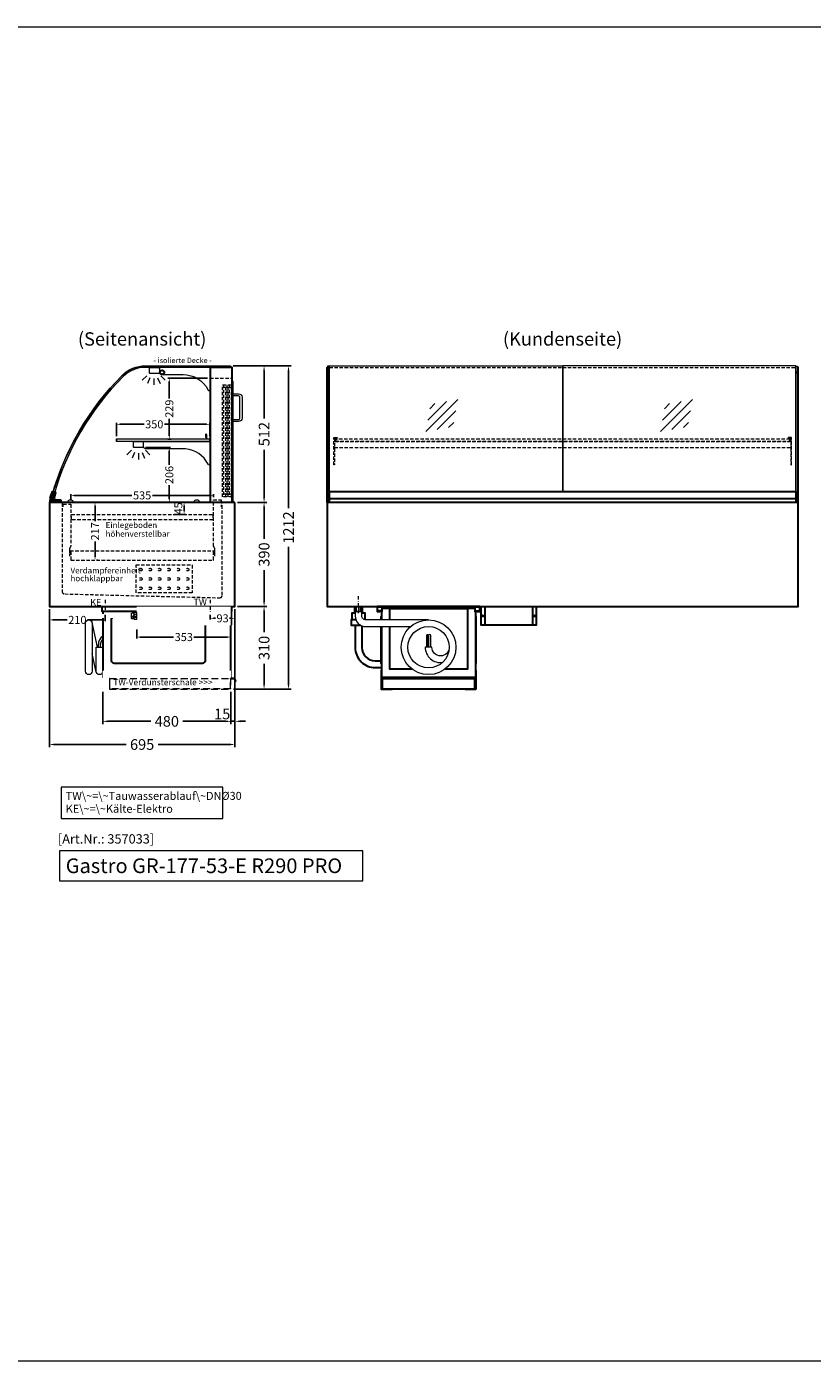
# Model space of a CAD drawing. Units: millimetres. Extents: x 32770 to 81270, y -55837 to 13563.
# Drawn here: x 64470 to 67413, y -14237 to -9237 of the extents above; entities that cross this region are included whole.
import ezdxf
from ezdxf.enums import TextEntityAlignment as Align

# ---------------------------------------------------------------- set-up
doc = ezdxf.new("R2010")
doc.units = ezdxf.units.MM
doc.header["$LTSCALE"] = 2
doc.set_wipeout_variables(frame=1)
doc.header["$PDMODE"] = 34
doc.header["$PDSIZE"] = 5
for name, pattern in [('AUSGEZOGEN', [0]), ('STRICHPUNKT2', [12.7, 6.35, -3.175, 0, -3.175]), ('VERDECKT', [9.525, 6.35, -3.175])]:
    doc.linetypes.add(name, pattern=pattern)
for name, color, linetype, lineweight in [('A_BEMASSUNG', 1, 'Continuous', 13), ('A_GLAS', 4, 'Continuous', 20), ('A_HILFSLINIEN', 7, 'Continuous', 13), ('A_MITTE', 2, 'STRICHPUNKT2', 13), ('A_TEXT', 7, 'Continuous', 20), ('A_VERDECKT', 5, 'VERDECKT', 13), ('A_VOLL', 3, 'Continuous', 30)]:
    doc.layers.add(name, color=color, linetype=linetype, lineweight=lineweight)
doc.styles.add('ARIAL', font='arial.ttf')
doc.styles.add('Arial_0', font='arial.ttf')
doc.styles.add('Arial_35', font='arial.ttf', dxfattribs={"height": 35})
doc.styles.add('Arial_55', font='arial.ttf', dxfattribs={"height": 55})
doc.dimstyles.new('STANDARD_Bemassung', dxfattribs={"dimtxt": 40, "dimasz": 20, "dimexe": 10, "dimexo": 10, "dimgap": 15, "dimtad": 0, "dimdec": 0, "dimdsep": 46, "dimtxsty": 'ARIAL', "dimcen": 0.09, "dimclrt": 7, "dimazin": 0, "dimtfac": 1, "dimtdec": 0, "dimtmove": 2, "dimatfit": 3, "dimfxl": 1, "dimtolj": 1, "dimtzin": 0, "dimarcsym": 0})
doc.dimstyles.new('STANDARD_klein', dxfattribs={"dimtxt": 30, "dimasz": 13, "dimexe": 5, "dimexo": 10, "dimgap": 5, "dimtad": 0, "dimdec": 0, "dimdsep": 46, "dimtxsty": 'Arial_0', "dimcen": 0.09, "dimclrt": 7, "dimazin": 2, "dimtm": 1e-09, "dimtfac": 1, "dimtdec": 0, "dimtmove": 2, "dimatfit": 3, "dimfxl": 1, "dimtolj": 1, "dimtzin": 0, "dimarcsym": 0})

# ---------------------------------------------------------------- blocks, each defined once
blk = doc.blocks.new('MF 8-12 - Seite')
at = {"layer": 'A_VOLL', "ltscale": 2}
blk.add_lwpolyline([(-13, -18), (-497, -18), (-497, 0), (-13, 0), (-13, -18)], close=True, dxfattribs=at)
blk.add_lwpolyline([(-495, -18), (-495, -265), (-15, -265), (-15, -18)], dxfattribs=at)
blk.add_lwpolyline([(-122, -37, -0.414214), (-112, -47), (-112, -203, -0.414214), (-122, -213), (-452, -213, -0.414214), (-462, -203), (-462, -47, -0.414214), (-452, -37), (-122, -37, -0.117224)], format="xyb", close=True, dxfattribs=at)
at = {"layer": 'A_VOLL', "color": 251, "lineweight": 5}
for points in [[(-535, -242.5, -1), (-560, -242.5), (-560, -62.5, -1), (-535, -62.5)], [(-520, -152.5), (-495, -152.5), (-495, -242.5, -1), (-520, -242.5)]]:
    blk.add_lwpolyline(points, format="xyb", close=True, dxfattribs=at)
for points in [[(-514.7, -152.5), (-535.3, -59.8)], [(-519.7, -245.2), (-535, -176.4)]]:
    blk.add_lwpolyline(points, dxfattribs=at)
at = {"layer": 'A_VOLL', "color": 241, "lineweight": 5}
for points in [[(-511.5, -152.5), (-511.5, -142.5)], [(-503.5, -152.5), (-503.5, -142.5)]]:
    blk.add_lwpolyline(points, dxfattribs=at)
for radius, start in [(38, 124.4571), (30, 135.78)]:
    blk.add_arc((-473.5, -142.5), radius, start, 180, dxfattribs=at)
blk = doc.blocks.new('Verdunstung 8-12 - Seite')
at = {"color": 104, "ltscale": 2}
blk.add_wipeout([(-480, 25), (0, 25), (0, -45), (-480, -45)], dxfattribs=at)
at = {"layer": 'A_VERDECKT', "color": 104, "ltscale": 2}
for points in [[(0, -4), (-2.1, -4), (-2, -43), (-454, -43), (-454, -4), (-455, -4), (-455, -44), (-1, -44), (-1, -5), (0, -5)], [(-454, -4), (-2, -4)]]:
    blk.add_lwpolyline(points, dxfattribs=at)
at = {"layer": 'A_VOLL', "color": 104, "ltscale": 2}
blk.add_lwpolyline([(0, -5), (12.4, -5), (17.1, -13.2), (18, -12.7), (13, -4), (0, -4)], dxfattribs=at)
blk = doc.blocks.new('*D1099')
at = {"layer": 'A_BEMASSUNG', "color": 0, "lineweight": -2, "ltscale": 2, "transparency": 16777216}
for p, q in [((65244, -10507.1), (65369.7, -10507.1)), ((65359.7, -10527.1), (65359.7, -10704.1)), ((65359.7, -10999.1), (65359.7, -10822.1)), ((65260.4, -11019.1), (65369.7, -11019.1))]:
    blk.add_line(p, q, dxfattribs=at)
at = {"layer": 'A_BEMASSUNG', "color": 0, "ltscale": 2, "transparency": 16777216}
for points in [[(65356.4, -10527.1), (65363, -10527.1), (65359.7, -10507.1)], [(65356.4, -10999.1), (65363, -10999.1), (65359.7, -11019.1)]]:
    blk.add_solid(points, dxfattribs=at)
at = {"layer": 'DEFPOINTS', "color": 0, "ltscale": 2, "transparency": 16777216}
for p in [(65234, -10507.1), (65359.7, -10507.1), (65250.4, -11019.1)]:
    blk.add_point(p, dxfattribs=at)
at = {"layer": 'A_BEMASSUNG', "color": 7, "ltscale": 2, "transparency": 16777216, "insert": (65359.7, -10763.1), "char_height": 40, "attachment_point": 5, "rotation": 90, "style": 'ARIAL'}
blk.add_mtext('\\A1;512', dxfattribs=at)
blk = doc.blocks.new('*D1100')
at = {"layer": 'A_BEMASSUNG', "color": 0, "lineweight": -2, "ltscale": 2, "transparency": 16777216}
for p, q in [((65244, -10507.1), (65461.2, -10507.1)), ((65451.2, -10527.1), (65451.2, -11040.4)), ((65451.2, -11699.1), (65451.2, -11185.7)), ((65245.4, -11719.1), (65461.2, -11719.1))]:
    blk.add_line(p, q, dxfattribs=at)
at = {"layer": 'A_BEMASSUNG', "color": 0, "ltscale": 2, "transparency": 16777216}
for points in [[(65447.9, -10527.1), (65454.6, -10527.1), (65451.2, -10507.1)], [(65447.9, -11699.1), (65454.6, -11699.1), (65451.2, -11719.1)]]:
    blk.add_solid(points, dxfattribs=at)
at = {"layer": 'DEFPOINTS', "color": 0, "ltscale": 2, "transparency": 16777216}
for p in [(65234, -10507.1), (65235.4, -11719.1), (65451.2, -11719.1)]:
    blk.add_point(p, dxfattribs=at)
at = {"layer": 'A_BEMASSUNG', "color": 7, "ltscale": 2, "transparency": 16777216, "insert": (65451.2, -11113.1), "char_height": 40, "attachment_point": 5, "rotation": 90, "style": 'ARIAL'}
blk.add_mtext('\\A1;1212', dxfattribs=at)
blk = doc.blocks.new('*D1101')
at = {"layer": 'A_BEMASSUNG', "color": 0, "lineweight": -2, "ltscale": 2, "transparency": 16777216}
for p, q in [((64555.4, -11419.1), (64555.4, -11935.9)), ((65250.4, -11419.1), (65250.4, -11935.9)), ((64575.4, -11925.9), (64843.5, -11925.9)), ((65230.4, -11925.9), (64962.4, -11925.9))]:
    blk.add_line(p, q, dxfattribs=at)
at = {"layer": 'A_BEMASSUNG', "color": 0, "ltscale": 2, "transparency": 16777216}
for points in [[(64575.4, -11922.6), (64575.4, -11929.3), (64555.4, -11925.9)], [(65230.4, -11922.6), (65230.4, -11929.3), (65250.4, -11925.9)]]:
    blk.add_solid(points, dxfattribs=at)
at = {"layer": 'DEFPOINTS', "color": 0, "ltscale": 2, "transparency": 16777216}
for p in [(64555.4, -11409.1), (65250.4, -11409.1), (65250.4, -11925.9)]:
    blk.add_point(p, dxfattribs=at)
at = {"layer": 'A_BEMASSUNG', "color": 7, "ltscale": 2, "transparency": 16777216, "insert": (64902.9, -11925.9), "char_height": 40, "attachment_point": 5, "style": 'ARIAL'}
blk.add_mtext('\\A1;695', dxfattribs=at)
blk = doc.blocks.new('*D1102')
at = {"layer": 'A_BEMASSUNG', "color": 0, "lineweight": -2, "ltscale": 2, "transparency": 16777216}
for p, q in [((65260.4, -11019.1), (65369.7, -11019.1)), ((65359.7, -11039.1), (65359.7, -11155)), ((65359.7, -11389.1), (65359.7, -11273.2)), ((65260.4, -11409.1), (65369.7, -11409.1))]:
    blk.add_line(p, q, dxfattribs=at)
at = {"layer": 'A_BEMASSUNG', "color": 0, "ltscale": 2, "transparency": 16777216}
for points in [[(65356.4, -11039.1), (65363, -11039.1), (65359.7, -11019.1)], [(65356.4, -11389.1), (65363, -11389.1), (65359.7, -11409.1)]]:
    blk.add_solid(points, dxfattribs=at)
at = {"layer": 'DEFPOINTS', "color": 0, "ltscale": 2, "transparency": 16777216}
for p in [(65250.4, -11019.1), (65359.7, -11019.1), (65250.4, -11409.1)]:
    blk.add_point(p, dxfattribs=at)
at = {"layer": 'A_BEMASSUNG', "color": 7, "ltscale": 2, "transparency": 16777216, "insert": (65359.7, -11214.1), "char_height": 40, "attachment_point": 5, "rotation": 90, "style": 'ARIAL'}
blk.add_mtext('\\A1;390', dxfattribs=at)
blk = doc.blocks.new('*D1103')
at = {"layer": 'A_BEMASSUNG', "color": 0, "lineweight": -2, "ltscale": 2, "transparency": 16777216}
for p, q in [((65260.4, -11409.1), (65369.7, -11409.1)), ((65359.7, -11429.1), (65359.7, -11505)), ((65359.7, -11699.1), (65359.7, -11623.2)), ((65245.4, -11719.1), (65369.7, -11719.1))]:
    blk.add_line(p, q, dxfattribs=at)
at = {"layer": 'A_BEMASSUNG', "color": 0, "ltscale": 2, "transparency": 16777216}
for points in [[(65356.4, -11429.1), (65363, -11429.1), (65359.7, -11409.1)], [(65356.4, -11699.1), (65363, -11699.1), (65359.7, -11719.1)]]:
    blk.add_solid(points, dxfattribs=at)
at = {"layer": 'DEFPOINTS', "color": 0, "ltscale": 2, "transparency": 16777216}
for p in [(65250.4, -11409.1), (65359.7, -11409.1), (65235.4, -11719.1)]:
    blk.add_point(p, dxfattribs=at)
at = {"layer": 'A_BEMASSUNG', "color": 7, "ltscale": 2, "transparency": 16777216, "insert": (65359.7, -11564.1), "char_height": 40, "attachment_point": 5, "rotation": 90, "style": 'ARIAL'}
blk.add_mtext('\\A1;310', dxfattribs=at)
blk = doc.blocks.new('*D1104')
at = {"layer": 'A_BEMASSUNG', "color": 0, "lineweight": -2, "ltscale": 2, "transparency": 16777216}
for p, q in [((65250.4, -11419.1), (65250.4, -11849.1)), ((65235.4, -11729.1), (65235.4, -11849.1)), ((65215.4, -11839.1), (65195.4, -11839.1)), ((65250.4, -11839.1), (65235.4, -11839.1)), ((65270.4, -11839.1), (65290.4, -11839.1))]:
    blk.add_line(p, q, dxfattribs=at)
at = {"layer": 'A_BEMASSUNG', "color": 0, "ltscale": 2, "transparency": 16777216}
for points in [[(65215.4, -11835.7), (65215.4, -11842.4), (65235.4, -11839.1)], [(65270.4, -11835.7), (65270.4, -11842.4), (65250.4, -11839.1)]]:
    blk.add_solid(points, dxfattribs=at)
at = {"layer": 'DEFPOINTS', "color": 0, "ltscale": 2, "transparency": 16777216}
for p in [(65250.4, -11409.1), (65235.4, -11719.1), (65235.4, -11839.1)]:
    blk.add_point(p, dxfattribs=at)
at = {"layer": 'A_BEMASSUNG', "color": 7, "ltscale": 2, "transparency": 16777216, "insert": (65202.9, -11811.5), "char_height": 40, "attachment_point": 5, "style": 'ARIAL'}
blk.add_mtext('\\A1;15', dxfattribs=at)
blk = doc.blocks.new('*D1105')
at = {"layer": 'A_BEMASSUNG', "color": 0, "lineweight": -2, "ltscale": 2, "transparency": 16777216}
for p, q in [((64755.4, -11729.1), (64755.4, -11849.1)), ((65235.4, -11729.1), (65235.4, -11849.1)), ((64775.4, -11839.1), (64935.5, -11839.1)), ((65215.4, -11839.1), (65055.3, -11839.1))]:
    blk.add_line(p, q, dxfattribs=at)
at = {"layer": 'A_BEMASSUNG', "color": 0, "ltscale": 2, "transparency": 16777216}
for points in [[(64775.4, -11835.7), (64775.4, -11842.4), (64755.4, -11839.1)], [(65215.4, -11835.7), (65215.4, -11842.4), (65235.4, -11839.1)]]:
    blk.add_solid(points, dxfattribs=at)
at = {"layer": 'DEFPOINTS', "color": 0, "ltscale": 2, "transparency": 16777216}
for p in [(64755.4, -11719.1), (65235.4, -11719.1), (64755.4, -11839.1)]:
    blk.add_point(p, dxfattribs=at)
at = {"layer": 'A_BEMASSUNG', "color": 7, "ltscale": 2, "transparency": 16777216, "insert": (64995.4, -11839.1), "char_height": 40, "attachment_point": 5, "style": 'ARIAL'}
blk.add_mtext('\\A1;480', dxfattribs=at)
blk = doc.blocks.new('*D1106')
at = {"layer": 'A_BEMASSUNG', "color": 0, "lineweight": -2, "ltscale": 2, "transparency": 16777216}
for p, q in [((65022.9, -11019.1), (65065.1, -11019.1)), ((65060.1, -11032.1), (65060.1, -11051.1)), ((65022.9, -11064.1), (65065.1, -11064.1))]:
    blk.add_line(p, q, dxfattribs=at)
at = {"layer": 'A_BEMASSUNG', "color": 0, "ltscale": 2, "transparency": 16777216}
for points in [[(65058, -11032.1), (65062.3, -11032.1), (65060.1, -11019.1)], [(65058, -11051.1), (65062.3, -11051.1), (65060.1, -11064.1)]]:
    blk.add_solid(points, dxfattribs=at)
at = {"layer": 'DEFPOINTS', "color": 0, "ltscale": 2, "transparency": 16777216}
for p in [(65012.9, -11019.1), (65012.9, -11064.1), (65060.1, -11064.1)]:
    blk.add_point(p, dxfattribs=at)
at = {"layer": 'A_BEMASSUNG', "color": 7, "ltscale": 2, "transparency": 16777216, "insert": (65038.7, -11041.4), "char_height": 30, "attachment_point": 5, "rotation": 90, "style": 'Arial_0'}
blk.add_mtext('\\A1;45', dxfattribs=at)
blk = doc.blocks.new('*D1107')
at = {"layer": 'A_BEMASSUNG', "color": 0, "lineweight": -2, "ltscale": 2, "transparency": 16777216}
for p, q in [((64726.4, -11032.1), (64726.4, -11088.9)), ((64736.4, -11019.1), (64731.4, -11019.1)), ((64726.4, -11222.6), (64726.4, -11165.7)), ((64736.4, -11235.6), (64731.4, -11235.6))]:
    blk.add_line(p, q, dxfattribs=at)
at = {"layer": 'A_BEMASSUNG', "color": 0, "ltscale": 2, "transparency": 16777216}
for points in [[(64724.2, -11032.1), (64728.5, -11032.1), (64726.4, -11019.1)], [(64724.2, -11222.6), (64728.5, -11222.6), (64726.4, -11235.6)]]:
    blk.add_solid(points, dxfattribs=at)
at = {"layer": 'DEFPOINTS', "color": 0, "ltscale": 2, "transparency": 16777216}
for p in [(64726.4, -11019.1), (64726.4, -11235.6), (64726.4, -11235.6)]:
    blk.add_point(p, dxfattribs=at)
at = {"layer": 'A_BEMASSUNG', "color": 7, "ltscale": 2, "transparency": 16777216, "insert": (64726.4, -11127.3), "char_height": 30, "attachment_point": 5, "rotation": 90, "style": 'Arial_0'}
blk.add_mtext('\\A1;217', dxfattribs=at)
blk = doc.blocks.new('*D1116')
at = {"layer": 'A_BEMASSUNG', "color": 0, "lineweight": -2, "ltscale": 2, "transparency": 16777216}
for p, q in [((65157.9, -11439.8), (65157.9, -11458.1)), ((65250.4, -11419.1), (65250.4, -11458.1)), ((65170.9, -11453.1), (65177.7, -11453.1)), ((65237.4, -11453.1), (65230.7, -11453.1))]:
    blk.add_line(p, q, dxfattribs=at)
at = {"layer": 'A_BEMASSUNG', "color": 0, "ltscale": 2, "transparency": 16777216}
for points in [[(65170.9, -11451), (65170.9, -11455.3), (65157.9, -11453.1)], [(65237.4, -11451), (65237.4, -11455.3), (65250.4, -11453.1)]]:
    blk.add_solid(points, dxfattribs=at)
at = {"layer": 'DEFPOINTS', "color": 0, "ltscale": 2, "transparency": 16777216}
for p in [(65157.9, -11429.8), (65250.4, -11409.1), (65250.4, -11453.1)]:
    blk.add_point(p, dxfattribs=at)
at = {"layer": 'A_BEMASSUNG', "color": 7, "ltscale": 2, "transparency": 16777216, "insert": (65204.2, -11453.1), "char_height": 30, "attachment_point": 5, "style": 'Arial_0'}
blk.add_mtext('\\A1;93', dxfattribs=at)
blk = doc.blocks.new('*D1117')
at = {"layer": 'A_BEMASSUNG', "color": 0, "lineweight": -2, "ltscale": 2, "transparency": 16777216}
for p, q in [((64555.4, -11419.1), (64555.4, -11464.1)), ((64764.9, -11439.8), (64764.9, -11464.1)), ((64568.4, -11459.1), (64621.8, -11459.1)), ((64751.9, -11459.1), (64698.5, -11459.1))]:
    blk.add_line(p, q, dxfattribs=at)
at = {"layer": 'A_BEMASSUNG', "color": 0, "ltscale": 2, "transparency": 16777216}
for points in [[(64568.4, -11456.9), (64568.4, -11461.2), (64555.4, -11459.1)], [(64751.9, -11456.9), (64751.9, -11461.2), (64764.9, -11459.1)]]:
    blk.add_solid(points, dxfattribs=at)
at = {"layer": 'DEFPOINTS', "color": 0, "ltscale": 2, "transparency": 16777216}
for p in [(64555.4, -11409.1), (64764.9, -11429.8), (64555.4, -11459.1)]:
    blk.add_point(p, dxfattribs=at)
at = {"layer": 'A_BEMASSUNG', "color": 7, "ltscale": 2, "transparency": 16777216, "insert": (64660.2, -11459.1), "char_height": 30, "attachment_point": 5, "style": 'Arial_0'}
blk.add_mtext('\\A1;210', dxfattribs=at)
blk = doc.blocks.new('*D1096')
at = {"layer": 'A_BEMASSUNG', "color": 0, "lineweight": -2, "ltscale": 2, "transparency": 16777216}
for p, q in [((64635.4, -11011.1), (64635.4, -10987.6)), ((64648.4, -10992.6), (64864.7, -10992.6)), ((65157.4, -10992.6), (64941.2, -10992.6)), ((65170.4, -10999.1), (65170.4, -10987.6))]:
    blk.add_line(p, q, dxfattribs=at)
at = {"layer": 'A_BEMASSUNG', "color": 0, "ltscale": 2, "transparency": 16777216}
for points in [[(64648.4, -10990.5), (64648.4, -10994.8), (64635.4, -10992.6)], [(65157.4, -10990.5), (65157.4, -10994.8), (65170.4, -10992.6)]]:
    blk.add_solid(points, dxfattribs=at)
at = {"layer": 'DEFPOINTS', "color": 0, "ltscale": 2, "transparency": 16777216}
for p in [(65170.4, -10992.6), (64635.4, -11021.1), (65170.4, -11009.1)]:
    blk.add_point(p, dxfattribs=at)
at = {"layer": 'A_BEMASSUNG', "color": 7, "ltscale": 2, "transparency": 16777216, "insert": (64902.9, -10992.6), "char_height": 30, "attachment_point": 5, "style": 'Arial_0'}
blk.add_mtext('\\A1;535', dxfattribs=at)
blk = doc.blocks.new('*D1119')
at = {"layer": 'A_BEMASSUNG', "color": 0, "lineweight": -2, "ltscale": 2, "transparency": 16777216}
for p, q in [((64806.4, -10771.1), (64806.4, -10721.3)), ((64819.4, -10726.3), (64910.3, -10726.3)), ((65143.4, -10726.3), (64986.4, -10726.3)), ((65156.4, -10771.1), (65156.4, -10721.3))]:
    blk.add_line(p, q, dxfattribs=at)
at = {"layer": 'A_BEMASSUNG', "color": 0, "ltscale": 2, "transparency": 16777216}
for points in [[(64819.4, -10724.2), (64819.4, -10728.5), (64806.4, -10726.3)], [(65143.4, -10724.2), (65143.4, -10728.5), (65156.4, -10726.3)]]:
    blk.add_solid(points, dxfattribs=at)
at = {"layer": 'DEFPOINTS', "color": 0, "ltscale": 2, "transparency": 16777216}
for p in [(65156.4, -10726.3), (64806.4, -10781.1), (65156.4, -10781.1)]:
    blk.add_point(p, dxfattribs=at)
at = {"layer": 'A_BEMASSUNG', "color": 7, "ltscale": 2, "transparency": 16777216, "insert": (64948.3, -10726.3), "char_height": 30, "attachment_point": 5, "style": 'Arial_0'}
blk.add_mtext('\\A1;350', dxfattribs=at)
blk = doc.blocks.new('*D1097')
at = {"layer": 'A_BEMASSUNG', "color": 0, "lineweight": -2, "ltscale": 2, "transparency": 16777216}
for p, q in [((64914.9, -10813.1), (65009.7, -10813.1)), ((65004.7, -10826.1), (65004.7, -10877.7)), ((65004.7, -11006.1), (65004.7, -10954.5)), ((64898.9, -11019.1), (65009.7, -11019.1))]:
    blk.add_line(p, q, dxfattribs=at)
at = {"layer": 'A_BEMASSUNG', "color": 0, "ltscale": 2, "transparency": 16777216}
for points in [[(65002.5, -10826.1), (65006.9, -10826.1), (65004.7, -10813.1)], [(65002.5, -11006.1), (65006.9, -11006.1), (65004.7, -11019.1)]]:
    blk.add_solid(points, dxfattribs=at)
at = {"layer": 'DEFPOINTS', "color": 0, "ltscale": 2, "transparency": 16777216}
for p in [(64904.9, -10813.1), (64888.9, -11019.1), (65004.7, -11019.1)]:
    blk.add_point(p, dxfattribs=at)
at = {"layer": 'A_BEMASSUNG', "color": 7, "ltscale": 2, "transparency": 16777216, "insert": (65004.7, -10916.1), "char_height": 30, "attachment_point": 5, "rotation": 90, "style": 'Arial_0'}
blk.add_mtext('\\A1;206', dxfattribs=at)
blk = doc.blocks.new('*D1098')
at = {"layer": 'A_BEMASSUNG', "color": 0, "lineweight": -2, "ltscale": 2, "transparency": 16777216}
for p, q in [((65147.4, -10553.6), (64999.7, -10553.6)), ((65004.7, -10566.6), (65004.7, -10629.4)), ((65004.7, -10769.1), (65004.7, -10706.2)), ((65011.4, -10782.1), (64999.7, -10782.1))]:
    blk.add_line(p, q, dxfattribs=at)
at = {"layer": 'A_BEMASSUNG', "color": 0, "ltscale": 2, "transparency": 16777216}
for points in [[(65002.5, -10566.6), (65006.9, -10566.6), (65004.7, -10553.6)], [(65002.5, -10769.1), (65006.9, -10769.1), (65004.7, -10782.1)]]:
    blk.add_solid(points, dxfattribs=at)
at = {"layer": 'DEFPOINTS', "color": 0, "ltscale": 2, "transparency": 16777216}
for p in [(65004.7, -10553.6), (65157.4, -10553.6), (65021.4, -10782.1)]:
    blk.add_point(p, dxfattribs=at)
at = {"layer": 'A_BEMASSUNG', "color": 7, "ltscale": 2, "transparency": 16777216, "insert": (65004.7, -10667.8), "char_height": 30, "attachment_point": 5, "rotation": 90, "style": 'Arial_0'}
blk.add_mtext('\\A1;229', dxfattribs=at)
blk = doc.blocks.new('lichtsymbol')
at = {"layer": 'A_HILFSLINIEN', "color": 31, "ltscale": 0.2}
for p, q in [((-26.4, 10.9), (-43, -5.7)), ((-14.3, 2.8), (-23.3, -18.9)), ((0, 0), (0, -23.5)), ((14.3, 2.8), (23.3, -18.9)), ((26.4, 10.9), (43, -5.7))]:
    blk.add_line(p, q, dxfattribs=at)
blk = doc.blocks.new('glassymbol')
at = {"layer": 'A_HILFSLINIEN', "linetype": 'AUSGEZOGEN', "lineweight": -3}
for p, q in [((-60.1, -60.1), (60.1, 60.1)), ((-52.5, -17.2), (17.2, 52.5)), ((-45, 25.7), (-25.7, 45)), ((-17.2, -52.5), (52.5, 17.2)), ((25.7, -45), (45, -25.7))]:
    blk.add_line(p, q, dxfattribs=at)
blk = doc.blocks.new('*D1236')
at = {"layer": 'A_BEMASSUNG', "color": 0, "lineweight": -2, "ltscale": 2, "transparency": 16777216}
for p, q in [((64882.4, -11494.7), (64882.4, -11528.4)), ((64895.4, -11523.4), (65020.8, -11523.4)), ((65222.4, -11523.4), (65097.1, -11523.4)), ((65235.4, -11504.6), (65235.4, -11528.4))]:
    blk.add_line(p, q, dxfattribs=at)
at = {"layer": 'A_BEMASSUNG', "color": 0, "ltscale": 2, "transparency": 16777216}
for points in [[(64895.4, -11521.2), (64895.4, -11525.5), (64882.4, -11523.4)], [(65222.4, -11521.2), (65222.4, -11525.5), (65235.4, -11523.4)]]:
    blk.add_solid(points, dxfattribs=at)
at = {"layer": 'DEFPOINTS', "color": 0, "ltscale": 2, "transparency": 16777216}
for p in [(64882.4, -11484.7), (65235.4, -11494.6), (65235.4, -11523.4)]:
    blk.add_point(p, dxfattribs=at)
at = {"layer": 'A_BEMASSUNG', "color": 7, "ltscale": 2, "transparency": 16777216, "insert": (65058.9, -11523.4), "char_height": 30, "attachment_point": 5, "style": 'Arial_0'}
blk.add_mtext('\\A1;353', dxfattribs=at)
blk = doc.blocks.new('Hainzl COLD Seitenansicht')
at = {"color": 62}
blk.add_wipeout([(-374.5, 7.5), (-493.9, 7.5), (-498.4, 6), (-500.2, 4), (-501.1, 2), (-501.4, 0), (-501.1, -2), (-500.2, -4), (-498.4, -6), (-493.9, -7.5), (-374.5, -7.5)], dxfattribs=at)
at = {"ltscale": 2}
blk.add_wipeout([(-2.5, 35), (-1.5, 35), (-1.5, -35), (-2.5, -35)], dxfattribs=at).dxf.layer = 'A_VOLL'
at = {"layer": 'A_VOLL', "color": 107}
blk.add_lwpolyline([(-1.5, 34), (0, 34), (0, -34), (-1.5, -34)], dxfattribs=at)
at = {"ltscale": 2}
blk.add_wipeout([(-354.5, 35), (-2.5, 35), (-2.5, -35), (-354.5, -35)], dxfattribs=at).dxf.layer = 'A_VOLL'
at = {"layer": 'A_VOLL', "color": 252, "lineweight": 9}
for points in [[(-365.5, -10.9), (-372, -10.9, -0.414214), (-374.5, -8.4), (-374.5, 8.4, -0.414214), (-372, 10.9), (-365.5, 10.9)], [(-363.9, -12.5, -0.450647), (-363.9, -5.5, -0.290957), (-363.9, 5.5, -0.450647), (-363.9, 12.5, 1.276343)]]:
    blk.add_lwpolyline(points, format="xyb", dxfattribs=at)
blk.add_lwpolyline([(-354.5, -12.5), (-354.5, 12.5), (-363.9, 12.5), (-365.5, 10.9), (-365.5, -10.9), (-363.9, -12.5)], close=True, dxfattribs=at)
for points in [[(-354.5, 5.5), (-363.9, 5.5)], [(-354.5, -5.5), (-363.9, -5.5)]]:
    blk.add_lwpolyline(points, dxfattribs=at)
blk = doc.blocks.new('MF 8-12 - Rückseite')
at = {"layer": 'A_VOLL', "ltscale": 2}
for points in [[(375, -17), (375, -18), (385, -18), (385, 0), (0, 0), (0, -18), (10, -18), (10, -17), (1, -17), (1, -1), (384, -1), (384, -17)], [(370, -37), (369, -37), (369, -213), (370, -213)]]:
    blk.add_lwpolyline(points, close=True, dxfattribs=at)
for points in [[(17, -20), (17, -16), (4, -16), (4, -17), (16, -17), (16, -20)], [(15, -50), (15, -37), (16, -37), (16, -50)], [(16, -75), (16, -265), (369, -265), (369, -20), (367, -20), (367, -7), (18, -7), (18, -20), (16, -20), (16, -50)], [(47, -50), (47, -7), (338, -7), (338, -234), (254.7, -234)], [(368, -20), (368, -16), (381, -16), (381, -17), (369, -17), (369, -20)], [(16, -75), (16, -213), (15, -213), (15, -75)], [(130.3, -234), (47, -234), (47, -75)]]:
    blk.add_lwpolyline(points, dxfattribs=at)
at = {"layer": 'A_VOLL', "color": 241, "lineweight": 5}
for points in [[(190.5, -152.5), (190.5, -108.5, 1), (184.5, -108.5), (184.5, -152.5)], [(200.5, -152.5), (200.5, -108.5, 1), (192.5, -108.5), (192.5, -152.5)]]:
    blk.add_lwpolyline(points, format="xyb", dxfattribs=at)
at = {"layer": 'A_VOLL', "color": 251, "lineweight": 5}
blk.add_lwpolyline([(270, -152.5, -1), (205, -152.5), (180, -152.5, 0.453066), (245, -209.5)], format="xyb", dxfattribs=at)
for radius in [102.5, 77.5]:
    blk.add_circle((192.5, -152.5), radius, dxfattribs=at)
blk = doc.blocks.new('Verdunstung 8-12 - Rückseite')
at = {"color": 241}
for points in [[(-270.5, 265), (-262.5, 265), (-262.5, 245), (-270.5, 245)], [(-260.5, 265), (-254.5, 265), (-254.5, 245), (-260.5, 245)]]:
    blk.add_lwpolyline(points, close=True, dxfattribs=at)
at = {"layer": 'A_VOLL', "color": 7}
for p, q in [((-277.5, 265), (-277.5, 240)), ((-247.5, 240), (-247.5, 265))]:
    blk.add_line(p, q, dxfattribs=at)
at = {"layer": 'A_VOLL', "color": 253, "ltscale": 2}
for points in [[(-272.1, 215), (-289.5, 215), (-289.5, 195), (-254.3, 195)], [(-275, 240), (-287.5, 240), (-287.5, 215)], [(-237.5, 215), (-237.5, 240), (-250, 240)]]:
    blk.add_lwpolyline(points, dxfattribs=at)
at = {"layer": 'A_VOLL', "color": 251, "lineweight": 5}
blk.add_lwpolyline([(0, 215), (-235, 215, -0.414214), (-250, 230), (-250, 245), (-275, 245), (-275, 230, 0.414146), (-235, 190), (-67.1, 190)], format="xyb", dxfattribs=at)
at = {"layer": 'A_VOLL', "color": 253, "ltscale": 2}
for points in [[(-275, 195), (-275, 111.4, 0.414214), (-200, 36.4), (-177.5, 36.4)], [(-250, 192.9), (-250, 111.4, 0.414214), (-200, 61.4), (-177.5, 61.4)]]:
    blk.add_lwpolyline(points, format="xyb", dxfattribs=at)
at = {"layer": 'A_VOLL', "color": 104, "ltscale": 2}
for points in [[(-176.5, 25), (-177.5, 25), (-177.5, -45), (-136.5, -45), (-136.5, -44), (-176.5, -44), (-176.5, 25)], [(176.5, 25), (177.5, 25), (177.5, -45), (136.5, -45), (136.5, -44), (176.5, -44), (176.5, 25)], [(-172.5, -4), (172.5, -4), (172.5, -44), (-172.5, -44)]]:
    blk.add_lwpolyline(points, close=True, dxfattribs=at)
blk = doc.blocks.new('Hainzl COLD Rückansicht')
at = {"layer": 'A_VOLL', "ltscale": 2}
for p, q in [((-89.5, 0), (-89.5, -70)), ((89.5, 0), (89.5, -70))]:
    blk.add_line(p, q, dxfattribs=at)
blk.add_lwpolyline([(-102.5, 0), (102.5, 0), (102.5, -70), (-102.5, -70)], close=True, dxfattribs=at)
for centre in [(-97.5, -35), (97.5, -35)]:
    blk.add_circle(centre, 2.5, dxfattribs=at)

msp = doc.modelspace()

# ---------------------------------------------------------------- linework, layer by layer
at = {"layer": 'A_GLAS', "ltscale": 2}
for points in [[(64914.4, -10509.1, 0.198912), (64827.4, -10545.1, 0.134762), (64559.8, -11015.3, 0.489353), (64562.7, -11019.1), (65157.4, -11019.1), (65157.4, -10509.1), (64914.4, -10509.1)], [(65234, -10513.1), (64915, -10513.1, 0.198912), (64832.2, -10547.3, 0.129434), (64571.6, -10994.2), (64565.8, -10992.6, -0.129434), (64828, -10543.1, -0.198912), (64915, -10507.1), (65234, -10507.1)]]:
    msp.add_lwpolyline(points, format="xyb", close=True, dxfattribs=at)
at = {"layer": 'A_GLAS'}
for points in [[(65603.4, -11019.1), (65603.4, -10509.1), (65597.4, -10509.1), (65597.4, -11019.1)], [(67352.4, -11019.1), (67352.4, -10509.1), (67358.4, -10509.1), (67358.4, -11019.1)]]:
    msp.add_lwpolyline(points, close=True, dxfattribs=at)
at = {"layer": 'A_GLAS', "ltscale": 2}
for points in [[(65604.4, -10978.1), (65604.4, -10507.1), (66477.4, -10507.1), (66477.4, -10978.1)], [(67351.4, -10978.1), (67351.4, -10507.1), (66478.4, -10507.1), (66478.4, -10978.1)]]:
    msp.add_lwpolyline(points, dxfattribs=at)
at = {"layer": 'A_HILFSLINIEN', "color": 8, "ltscale": 2}
for points in [[(59270.3, -9236.7), (81270.3, -9236.7)], [(81270.3, -14236.7), (32770.3, -14236.7)]]:
    msp.add_lwpolyline(points, dxfattribs=at)
at = {"layer": 'A_HILFSLINIEN', "ltscale": 2}
msp.add_lwpolyline([(64593.2, -12324.2), (64593.2, -12436.2), (65730.1, -12436.2), (65730.1, -12324.2)], close=True, dxfattribs=at)
at = {"layer": 'A_MITTE'}
msp.add_line((65713.4, -11434.1), (65713.4, -11369.1), dxfattribs=at)
msp.add_lwpolyline([(64764.9, -11383.4), (64764.9, -11429.8)], dxfattribs=at)
at = {"layer": 'A_TEXT', "linetype": 'AUSGEZOGEN', "lineweight": 15}
msp.add_lwpolyline([(65204.9, -12085.6), (64599.2, -12085.6), (64599.2, -12203.1), (65204.9, -12203.1)], close=True, dxfattribs=at)
at = {"layer": 'A_VERDECKT', "color": 144}
for p, q in [((65219.9, -10998.1), (65203.9, -10998.1)), ((65241.4, -10998.1), (65225.4, -10998.1))]:
    msp.add_line(p, q, dxfattribs=at)
at = {"layer": 'A_VERDECKT'}
msp.add_line((64633.4, -11200.6), (65172.4, -11200.6), dxfattribs=at)
at = {"layer": 'A_VERDECKT', "color": 144}
for points in [[(65604.4, -10513.1), (66477.4, -10513.1)], [(66478.4, -10513.1), (67351.4, -10513.1)], [(65203.9, -10998.1), (65203.9, -10578.1), (65219.9, -10578.1)], [(65207.9, -10578.1), (65207.9, -10998.1)], [(65215.9, -10588.1), (65207.9, -10588.1)], [(65215.9, -10998.1), (65215.9, -10578.1)], [(65219.9, -10578.1), (65219.9, -10998.1)], [(65225.4, -10998.1), (65225.4, -10578.1), (65241.4, -10578.1)], [(65229.4, -10578.1), (65229.4, -10998.1)], [(65237.4, -10588.1), (65229.4, -10588.1)], [(65237.4, -10998.1), (65237.4, -10578.1)], [(65241.4, -10578.1), (65241.4, -10998.1)], [(65215.9, -10988.1), (65207.9, -10988.1)], [(65237.4, -10988.1), (65229.4, -10988.1)]]:
    msp.add_lwpolyline(points, dxfattribs=at)
at = {"layer": 'A_VERDECKT'}
for points in [[(65157.4, -10553.6), (65240.4, -10553.6)], [(67332.9, -10792.1), (65622.9, -10792.1)], [(65622.9, -10813.1), (67332.9, -10813.1)], [(64607.4, -11036.1), (64607.4, -11026.1), (64635.4, -11026.1), (64635.4, -11183.1), (64630.4, -11192.1), (64630.4, -11220.1)], [(65175.4, -11220.1), (65175.4, -11192.1), (65170.4, -11183.1), (65170.4, -11009.1), (65198.4, -11009.1), (65198.4, -11036.1)]]:
    msp.add_lwpolyline(points, dxfattribs=at)
at = {"layer": 'A_VERDECKT', "color": 144}
for points in [[(64806.4, -10790.1), (65156.4, -10790.1), (65156.4, -10782.1), (64806.4, -10782.1)], [(67329.4, -10782.1), (65626.4, -10782.1), (65626.4, -10790.1), (67329.4, -10790.1)]]:
    msp.add_lwpolyline(points, close=True, dxfattribs=at)
at = {"layer": 'A_VERDECKT'}
for points in [[(65632.9, -10776.1), (65632.9, -10778.1), (65622.9, -10778.1), (65622.9, -10878.4), (65620.9, -10878.4), (65620.9, -10776.1)], [(65633.9, -10791.1), (65633.9, -10790.1), (65626.4, -10790.1), (65626.4, -10782.1), (65633.9, -10782.1), (65633.9, -10781.1), (65625.4, -10781.1), (65625.4, -10791.1)], [(67321.9, -10791.1), (67321.9, -10790.1), (67329.4, -10790.1), (67329.4, -10782.1), (67321.9, -10782.1), (67321.9, -10781.1), (67330.4, -10781.1), (67330.4, -10791.1)], [(67322.9, -10776.1), (67322.9, -10778.1), (67332.9, -10778.1), (67332.9, -10878.4), (67334.9, -10878.4), (67334.9, -10776.1)]]:
    msp.add_lwpolyline(points, close=True, dxfattribs=at)
for points in [[(64602.9, -11021.6), (64602.9, -11351.8, 0.406912), (64612.7, -11361.8), (65192.7, -11376.3, 0.421553), (65202.9, -11366.3), (65202.9, -11021.6)], [(64633.2, -11215.7), (64631.4, -11202.8, -1.069617), (64635.4, -11202.6), (64635.4, -11234.1, 0.414214), (64636.9, -11235.6), (65168.9, -11235.6, 0.414214), (65170.4, -11234.1), (65170.4, -11202.6, -1.069617), (65174.4, -11202.8), (65172.7, -11215.7)]]:
    msp.add_lwpolyline(points, format="xyb", dxfattribs=at)
at = {"layer": 'A_VERDECKT', "color": 44}
msp.add_lwpolyline([(64637.9, -11064.1), (65167.9, -11064.1), (65167.9, -11084.1), (64637.9, -11084.1)], close=True, dxfattribs=at)
at = {"layer": 'A_VERDECKT', "color": 52}
msp.add_lwpolyline([(64880.4, -11253.3), (65090.4, -11253.3), (65090.4, -11358.3), (64880.4, -11358.3)], close=True, dxfattribs=at)
for centre in [(64897.9, -11270.8), (64932.9, -11270.8), (64967.9, -11270.8), (65002.9, -11270.8), (65037.9, -11270.8), (65072.9, -11270.8), (64897.9, -11305.8), (64897.9, -11340.8), (64932.9, -11305.8), (64932.9, -11340.8), (64967.9, -11305.8), (64967.9, -11340.8), (65002.9, -11305.8), (65002.9, -11340.8), (65037.9, -11305.8), (65037.9, -11340.8), (65072.9, -11305.8), (65072.9, -11340.8)]:
    msp.add_circle(centre, 5, dxfattribs=at)
at = {"layer": 'A_VOLL', "color": 94, "linetype": 'Continuous', "lineweight": 5}
msp.add_lwpolyline([(64967.4, -10533.6, -0.414214), (64964.9, -10536.1), (64932.9, -10536.1, -0.414214), (64930.4, -10533.6), (64930.4, -10516.6, -0.414214), (64932.9, -10514.1), (64964.9, -10514.1, -0.414214), (64967.4, -10516.6)], format="xyb", dxfattribs=at)
msp.add_lwpolyline([(65157.4, -10596.1), (65157.4, -10514.1), (64967.4, -10514.1), (64967.4, -10534.8, -0.183603), (64971.8, -10537.9, 0.249069), (64975.9, -10540.1), (65056.1, -10540.1, -0.283376), (65149.8, -10597.9, 0.79036)], format="xyb", close=True, dxfattribs=at)
at = {"layer": 'A_VOLL', "ltscale": 2}
for points in [[(65240.4, -11019.1), (65240.4, -10514.1), (65157.4, -10514.1), (65157.4, -11019.1)], [(65240.4, -11016.1), (65242.4, -11016.1), (65242.4, -10566.1), (65240.4, -10566.1)]]:
    msp.add_lwpolyline(points, dxfattribs=at)
at = {"layer": 'A_VOLL'}
for points in [[(65595.4, -11019.1), (65595.4, -10514.1), (65597.4, -10514.1)], [(67360.4, -11019.1), (67360.4, -10514.1), (67358.4, -10514.1)]]:
    msp.add_lwpolyline(points, dxfattribs=at)
at = {"layer": 'A_VOLL', "color": 252}
for points in [[(65597.4, -10528.6), (65597.4, -10534.6), (65595.4, -10534.6), (65595.4, -10528.6)], [(67358.4, -10528.6), (67358.4, -10534.6), (67360.4, -10534.6), (67360.4, -10528.6)], [(67351.4, -10978.1), (67351.4, -11005.6), (65604.4, -11005.6), (65604.4, -10978.1)]]:
    msp.add_lwpolyline(points, close=True, dxfattribs=at)
at = {"layer": 'A_VOLL', "color": 252, "lineweight": 9}
for points in [[(65242.4, -10716.1), (65242.4, -10708.1), (65264.4, -10708.1, 0.414214), (65269.4, -10703.1), (65269.4, -10625.1, 0.414214), (65264.4, -10620.1), (65242.4, -10620.1), (65242.4, -10612.1), (65264.4, -10612.1, -0.414214), (65277.4, -10625.1), (65277.4, -10703.1, -0.414214), (65264.4, -10716.1)], [(64624.4, -11019.1), (64644.4, -11019.1), (64644.4, -11016.1, 0.414214), (64639.4, -11011.1), (64629.4, -11011.1, 0.414214), (64624.4, -11016.1)], [(65097.4, -11019.1), (65117.4, -11019.1), (65117.4, -11016.1, 0.414214), (65112.4, -11011.1), (65102.4, -11011.1, 0.414214), (65097.4, -11016.1)]]:
    msp.add_lwpolyline(points, format="xyb", close=True, dxfattribs=at)
at = {"layer": 'A_VOLL', "color": 94, "linetype": 'Continuous', "lineweight": 5, "ltscale": 2}
msp.add_lwpolyline([(65157.4, -10791.1), (64806.4, -10791.1), (64806.4, -10781.1), (65157.4, -10781.1)], dxfattribs=at)
msp.add_lwpolyline([(64907.4, -10810.6, -0.414214), (64904.9, -10813.1), (64872.9, -10813.1, -0.414214), (64870.4, -10810.6), (64870.4, -10793.6, -0.414214), (64872.9, -10791.1), (64904.9, -10791.1, -0.414214), (64907.4, -10793.6)], format="xyb", dxfattribs=at)
msp.add_lwpolyline([(65157.4, -10874.4, -0.793582), (65149.8, -10876.1, 0.260022), (65065.6, -10818.1), (64915.4, -10818.1, -0.244449), (64911.3, -10815.9, 0.164017), (64907.4, -10813.1), (64907.4, -10791.1), (65157.4, -10791.1)], format="xyb", close=True, dxfattribs=at)
at = {"layer": 'A_VOLL', "color": 252, "lineweight": 5}
msp.add_lwpolyline([(65144.4, -10781.1), (65144.4, -10765.1, 1), (65140.4, -10765.1), (65140.4, -10775.1), (65141.4, -10775.1), (65141.4, -10765.1, -1), (65143.4, -10765.1), (65143.4, -10781.1)], format="xyb", dxfattribs=at)
at = {"layer": 'A_VOLL', "color": 252}
msp.add_lwpolyline([(64560.5, -11002.3, -1), (64558.5, -11001.8), (64559.4, -10998.9), (64567.1, -10978.6, -0.389559), (64569.5, -10977.4), (64569.7, -10977.4), (64564.2, -10996.6), (64570.9, -10998.6), (64576.4, -10979.3), (64576.5, -10979.4, -0.401812), (64577.9, -10981.8), (64572.8, -11002.7), (64571.3, -11008.2, -0.114224), (64571.9, -11010.1), (64569, -11014.8, -1.387978), (64568.7, -11006.2), (64569.9, -11001.9), (64561.3, -10999.4), (64560.5, -11002.3, -0.414214)], format="xyb", dxfattribs=at)
at = {"layer": 'A_VOLL', "ltscale": 2}
for points in [[(65250.4, -11019.1), (64555.4, -11019.1), (64555.4, -11409.1), (65250.4, -11409.1)], [(67360.4, -11019.1), (65595.4, -11019.1), (65595.4, -11409.1), (67360.4, -11409.1)]]:
    msp.add_lwpolyline(points, close=True, dxfattribs=at)
at = {"layer": 'A_VOLL', "color": 253}
for points in [[(64597.8, -11009.6), (64597.8, -11019.1), (64559.4, -11019.1, -0.230552), (64561.6, -11004.7), (64563.9, -11007)], [(64563.9, -11007, 2.099457), (64571.6, -11007.8), (64573.3, -11004.7, -0.146219), (64575.4, -11009.6), (64597.8, -11009.6)]]:
    msp.add_lwpolyline(points, format="xyb", dxfattribs=at)
for points in [[(64576.5, -11009.6), (64576.5, -11014.6), (64580.8, -11014.6)], [(64580.8, -11011.6), (64594.8, -11011.6)], [(64580.8, -11011.6), (64580.8, -11016.6), (64594.8, -11016.6), (64594.8, -11011.6)], [(64594.8, -11014.6), (64597.8, -11014.6)], [(67351.4, -11005.6), (67351.4, -11019.1), (65604.4, -11019.1), (65604.4, -11005.6)]]:
    msp.add_lwpolyline(points, dxfattribs=at)
at = {"layer": 'A_VOLL', "color": 252}
msp.add_circle((64977.4, -10531.6), 8, dxfattribs=at)

# ---------------------------------------------------------------- block references
at = {"layer": 'A_BEMASSUNG', "ltscale": 2}
for name, p in [('Verdunstung 8-12 - Rückseite', (65975.9, -11674.1)), ('MF 8-12 - Rückseite', (65783.4, -11409.1))]:
    msp.add_blockref(name, p, dxfattribs=at)
at = {"layer": 'A_HILFSLINIEN'}
for name, p in [('lichtsymbol', (64946.6, -10555.1)), ('glassymbol', (66025.3, -10693.6)), ('glassymbol', (66904.6, -10693.6)), ('lichtsymbol', (64888.8, -10834.6))]:
    msp.add_blockref(name, p, dxfattribs=at)
at = {"layer": 'A_VOLL'}
for name, p in [('MF 8-12 - Seite', (65250.4, -11409.1)), ('Hainzl COLD Rückansicht', (66275.9, -11409.1))]:
    msp.add_blockref(name, p, dxfattribs=at)

# ---------------------------------------------------------------- texts
at = {"layer": 'A_HILFSLINIEN', "linetype": 'AUSGEZOGEN', "lineweight": 15, "style": 'ARIAL'}
for s, p in [('KE', (64708.2, -11405.8)), ('TW', (65094.9, -11404.8))]:
    msp.add_text(s, height=25, dxfattribs=at).set_placement(p)
at = {"layer": 'A_HILFSLINIEN', "color": 152, "style": 'Arial_35'}
msp.add_text('[Art.Nr.: 357033] ', height=35, dxfattribs=at).set_placement((64587.4, -12297.1))
at = {"layer": 'A_HILFSLINIEN', "style": 'Arial_55'}
msp.add_text('Gastro GR-177-53-E R290 PRO', height=55, dxfattribs=at).set_placement((64616.6, -12407.7))
at = {"layer": 'A_TEXT', "linetype": 'AUSGEZOGEN', "lineweight": 9, "style": 'ARIAL'}
for s, p in [('(Seitenansicht)', (64902.9, -10406.5)), ('(Kundenseite)', (66477.9, -10406.5))]:
    msp.add_text(s, height=50, dxfattribs=at).set_placement(p, align=Align.MIDDLE_CENTER)
at = {"layer": 'A_TEXT', "color": 83, "ltscale": 2, "style": 'Arial_35'}
msp.add_text('- isolierte Decke -', height=20, dxfattribs=at).set_placement((64945.2, -10496.8))
at = {"layer": 'A_TEXT', "color": 44, "ltscale": 2, "insert": (64766.2, -11092.8), "char_height": 22, "attachment_point": 1, "line_spacing_factor": 0.9, "style": 'Arial_35'}
msp.add_mtext_dynamic_manual_height_columns('Einlegeboden\\Phöhenverstellbar', width=258.133, gutter_width=175, heights=[0], dxfattribs=at)
at = {"layer": 'A_TEXT', "linetype": 'AUSGEZOGEN', "lineweight": 15, "insert": (64634.6, -11262.9), "char_height": 22, "attachment_point": 1, "line_spacing_factor": 0.8, "style": 'ARIAL'}
msp.add_mtext_dynamic_manual_height_columns('Verdampfereinheit hochklappbar', width=324.798, gutter_width=175, heights=[0], dxfattribs=at)
at = {"layer": 'A_TEXT', "linetype": 'AUSGEZOGEN', "lineweight": 15, "insert": (64616.6, -12103.4), "char_height": 30, "width": 603.089, "attachment_point": 1, "line_spacing_factor": 0.963855, "style": 'ARIAL'}
msp.add_mtext('TW\\~=\\~Tauwasserablauf\\~DNØ30\\PKE\\~=\\~Kälte-Elektro', dxfattribs=at)

# ---------------------------------------------------------------- dimensions: what is measured, and where the dimension line sits
at = {"layer": 'A_BEMASSUNG', "ltscale": 2}
for base, p1, p2, dimstyle, picture, middle in [((65359.7, -10507.1), (65250.4, -11019.1), (65234, -10507.1), 'STANDARD_Bemassung', '*D1099', (65359.7, -10763.1)), ((65004.6929435, -10553.5667216), (65021.4208204, -10782.0667216), (65157.4194288, -10553.5667216), 'STANDARD_klein', '*D1098', (65004.6929435, -10667.8167216)), ((65004.7, -11019.1), (64904.9, -10813.1), (64888.9, -11019.1), 'STANDARD_klein', '*D1097', (65004.7, -10916.1)), ((64726.3589157, -11235.5667216), (64726.3589157, -11019.0667216), (64726.3589157, -11235.5667216), 'STANDARD_klein', '*D1107', (64726.3589157, -11127.3167216)), ((65359.7, -11019.1), (65250.4, -11409.1), (65250.4, -11019.1), 'STANDARD_Bemassung', '*D1102', (65359.7, -11214.1))]:
    dim = msp.add_linear_dim(base=base, p1=p1, p2=p2, angle=90, dimstyle=dimstyle, dxfattribs=at)
    dim.commit()
    dim.dimension.update_dxf_attribs({"geometry": picture, "text_midpoint": middle})
dim = msp.add_linear_dim(base=(65156.4, -10726.3), p1=(64806.4, -10781.1), p2=(65156.4, -10781.1), dimstyle='STANDARD_klein', dxfattribs=at)
dim.commit()
dim.dimension.update_dxf_attribs({"geometry": '*D1119', "text_midpoint": (64948.3, -10726.3), "dimtype": 160})
for base, p1, p2, picture, middle in [((65170.4, -10992.6), (64635.4, -11021.1), (65170.4, -11009.1), '*D1096', (64902.9, -10992.6)), ((65235.4, -11523.4), (64882.4, -11484.7), (65235.4, -11494.6), '*D1236', (65058.9, -11523.4))]:
    dim = msp.add_linear_dim(base=base, p1=p1, p2=p2, dimstyle='STANDARD_klein', dxfattribs=at)
    dim.commit()
    dim.dimension.update_dxf_attribs({"geometry": picture, "text_midpoint": middle})
dim = msp.add_linear_dim(base=(65060.1, -11064.1), p1=(65012.9, -11019.1), p2=(65012.9, -11064.1), angle=90, dimstyle='STANDARD_klein', dxfattribs=at)
dim.commit()
dim.dimension.update_dxf_attribs({"geometry": '*D1106', "text_midpoint": (65038.7, -11041.4), "dimtype": 160})

# ---------------------------------------------------------------- next in the draw order: block references
at = {"layer": 'A_VOLL'}
msp.add_blockref('Verdunstung 8-12 - Seite', (65235.4, -11674.1), dxfattribs=at)

# ---------------------------------------------------------------- next in the draw order: texts
at = {"layer": 'A_TEXT', "style": 'ARIAL'}
msp.add_text('TW-Verdunsterschale >>>', height=23, dxfattribs=at).set_placement((64795.1, -11704.2))

# ---------------------------------------------------------------- next in the draw order: dimensions: what is measured, and where the dimension line sits
at = {"layer": 'A_BEMASSUNG', "ltscale": 2}
for base, p1, p2, picture, middle in [((65451.2, -11719.1), (65234, -10507.1), (65235.4, -11719.1), '*D1100', (65451.2, -11113.1)), ((65359.7, -11409.1), (65235.4, -11719.1), (65250.4, -11409.1), '*D1103', (65359.7, -11564.1))]:
    dim = msp.add_linear_dim(base=base, p1=p1, p2=p2, angle=90, dimstyle='STANDARD_Bemassung', dxfattribs=at)
    dim.commit()
    dim.dimension.update_dxf_attribs({"geometry": picture, "text_midpoint": middle})
for base, p1, p2, picture, middle in [((65250.4, -11925.9), (64555.4, -11409.1), (65250.4, -11409.1), '*D1101', (64902.9, -11925.9)), ((64755.4, -11839.1), (65235.4, -11719.1), (64755.4, -11719.1), '*D1105', (64995.4, -11839.1))]:
    dim = msp.add_linear_dim(base=base, p1=p1, p2=p2, dimstyle='STANDARD_Bemassung', dxfattribs=at)
    dim.commit()
    dim.dimension.update_dxf_attribs({"geometry": picture, "text_midpoint": middle})
dim = msp.add_linear_dim(base=(65235.4, -11839.1), p1=(65250.4, -11409.1), p2=(65235.4, -11719.1), dimstyle='STANDARD_Bemassung', dxfattribs=at)
dim.commit()
dim.dimension.update_dxf_attribs({"geometry": '*D1104', "text_midpoint": (65202.9, -11811.5), "dimtype": 160})

# ---------------------------------------------------------------- next in the draw order: block references
at = {"layer": 'A_VOLL'}
msp.add_blockref('Hainzl COLD Seitenansicht', (65236.9, -11444.1), dxfattribs=at)

# ---------------------------------------------------------------- next in the draw order: linework, layer by layer
at = {"layer": 'A_MITTE'}
msp.add_lwpolyline([(65157.9, -11383.6), (65157.9, -11429.8)], dxfattribs=at)

# ---------------------------------------------------------------- next in the draw order: dimensions: what is measured, and where the dimension line sits
at = {"layer": 'A_BEMASSUNG', "ltscale": 2}
for base, p1, p2, picture, middle in [((64555.4194288, -11459.0605932), (64764.9194288, -11429.7713679), (64555.4194288, -11409.0667216), '*D1117', (64660.1694288, -11459.0605932)), ((65250.4194288, -11453.1325698), (65157.9194288, -11429.7713679), (65250.4194288, -11409.0667216), '*D1116', (65204.1694288, -11453.1325698))]:
    dim = msp.add_linear_dim(base=base, p1=p1, p2=p2, dimstyle='STANDARD_klein', dxfattribs=at)
    dim.commit()
    dim.dimension.update_dxf_attribs({"geometry": picture, "text_midpoint": middle})

doc.saveas('drawing.dxf')
